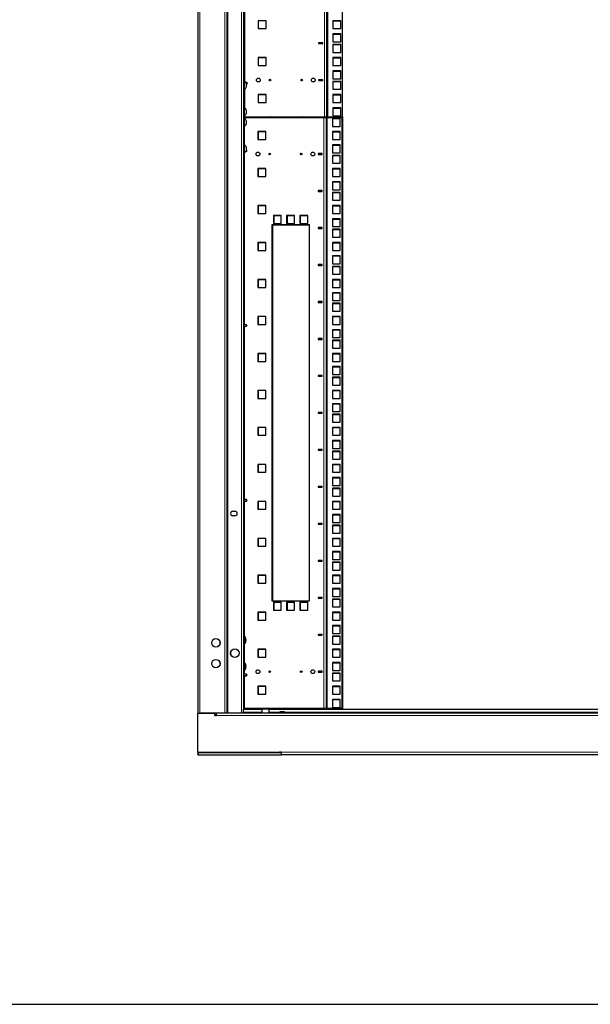
# Model space of a CAD drawing. Units: millimetres. Extents: x 46782 to 74920, y 2409 to 25654.
# Drawn here: x 54133 to 54819, y 19505 to 20689 of the extents above; entities that cross this region are included whole.
import ezdxf

# ---------------------------------------------------------------- set-up
doc = ezdxf.new("R2010")
doc.units = ezdxf.units.MM
doc.layers.add('Conteg Racks', color=3, linetype='Continuous')

# ---------------------------------------------------------------- blocks, each defined once
blk = doc.blocks.new('RSF-48-80-rv')
at = {"layer": 'Conteg Racks', "linetype": 'Continuous', "lineweight": 30}
for p, q in [((-44672.3, 1670.6), (-44672.3, -473.7)), ((-44637.3, 1670.6), (-44637.3, -473.7)), ((-44517.3, 243.3), (-44517.3, 953.5)), ((-44498.3, 243.3), (-44498.3, 953.5)), ((-44617.3, 518.4), (-44617.3, -468.9)), ((-44590.2, 358.7), (-44599.7, 358.7)), ((-44599.7, 358.7), (-44599.7, 349.2)), ((-44590.2, 358.5), (-44599.7, 358.5)), ((-44590.2, 349.2), (-44590.2, 358.7)), ((-44500.6, 358.7), (-44510.1, 358.7)), ((-44510.1, 358.7), (-44510.1, 349.2)), ((-44510.1, 358.5), (-44500.6, 358.5)), ((-44500.6, 349.2), (-44500.6, 358.7)), ((-44599.7, 349.2), (-44590.2, 349.2)), ((-44510.1, 349.2), (-44500.6, 349.2)), ((-44522.3, 332.2), (-44527.3, 332.2)), ((-44527.3, 332.2), (-44527.3, 331.2)), ((-44522.3, 331.2), (-44522.3, 332.2)), ((-44500.6, 342.8), (-44510.1, 342.8)), ((-44510.1, 342.8), (-44510.1, 333.3)), ((-44510.1, 342.6), (-44500.6, 342.6)), ((-44510.1, 333.3), (-44500.6, 333.3)), ((-44500.6, 333.3), (-44500.6, 342.8)), ((-44527.3, 331.2), (-44522.3, 331.2)), ((-44500.6, 330.1), (-44510.1, 330.1)), ((-44510.1, 330.1), (-44510.1, 320.6)), ((-44510.1, 329.9), (-44500.6, 329.9)), ((-44510.1, 320.6), (-44500.6, 320.6)), ((-44500.6, 320.6), (-44500.6, 330.1)), ((-44590.2, 314.3), (-44599.7, 314.3)), ((-44599.7, 314.3), (-44599.7, 304.8)), ((-44590.2, 314), (-44599.7, 314)), ((-44590.2, 304.8), (-44590.2, 314.3)), ((-44500.6, 314.3), (-44510.1, 314.3)), ((-44510.1, 314.3), (-44510.1, 304.8)), ((-44510.1, 314), (-44500.6, 314)), ((-44500.6, 304.8), (-44500.6, 314.3)), ((-44599.7, 304.8), (-44590.2, 304.8)), ((-44510.1, 304.8), (-44500.6, 304.8)), ((-44500.6, 298.4), (-44510.1, 298.4)), ((-44510.1, 298.4), (-44510.1, 288.9)), ((-44510.1, 298.1), (-44500.6, 298.1)), ((-44500.6, 288.9), (-44500.6, 298.4)), ((-44616.5, 285.7), (-44616.8, 285.7)), ((-44616.8, 285.7), (-44616.8, 276.2)), ((-44616.5, 285.7), (-44616.5, 276.2)), ((-44522.3, 287.8), (-44527.3, 287.8)), ((-44527.3, 287.8), (-44527.3, 286.8)), ((-44527.3, 286.8), (-44522.3, 286.8)), ((-44522.3, 286.8), (-44522.3, 287.8)), ((-44510.1, 288.9), (-44500.6, 288.9)), ((-44500.6, 285.7), (-44510.1, 285.7)), ((-44510.1, 285.7), (-44510.1, 276.2)), ((-44510.1, 285.4), (-44500.6, 285.4)), ((-44500.6, 276.2), (-44500.6, 285.7)), ((-44617, 283.4), (-44617.3, 283.4)), ((-44617.3, 278.4), (-44617, 278.4)), ((-44616.8, 276.2), (-44616.5, 276.2)), ((-44614.1, 283.3), (-44614.1, 278.6)), ((-44510.1, 276.2), (-44500.6, 276.2)), ((-44590.2, 269.8), (-44599.7, 269.8)), ((-44599.7, 269.8), (-44599.7, 260.3)), ((-44590.2, 269.6), (-44599.7, 269.6)), ((-44590.2, 260.3), (-44590.2, 269.8)), ((-44500.6, 269.8), (-44510.1, 269.8)), ((-44510.1, 269.8), (-44510.1, 260.3)), ((-44510.1, 269.6), (-44500.6, 269.6)), ((-44500.6, 260.3), (-44500.6, 269.8)), ((-44617, 251.7), (-44617.3, 251.7)), ((-44616.5, 253.9), (-44616.8, 253.9)), ((-44616.8, 253.9), (-44616.8, 244.4)), ((-44616.5, 253.9), (-44616.5, 244.4)), ((-44614.1, 251.6), (-44614.1, 246.8)), ((-44599.7, 260.3), (-44590.2, 260.3)), ((-44510.1, 260.3), (-44500.6, 260.3)), ((-44500.6, 253.9), (-44510.1, 253.9)), ((-44510.1, 253.9), (-44510.1, 244.4)), ((-44510.1, 253.7), (-44500.6, 253.7)), ((-44500.6, 244.4), (-44500.6, 253.9)), ((-44617.3, 246.7), (-44617, 246.7)), ((-44617.3, 243.3), (-44615.8, 243.3)), ((-44617.3, 242.3), (-44616.3, 242.3)), ((-44617, 239), (-44617.3, 239)), ((-44616.8, 244.4), (-44616.5, 244.4)), ((-44616.5, 241.2), (-44616.8, 241.2)), ((-44616.8, 241.2), (-44616.8, 231.7)), ((-44616.5, 241.2), (-44616.5, 231.7)), ((-44616.3, 242.3), (-44520.8, 242.3)), ((-44615.8, 243.3), (-44520.3, 243.3)), ((-44614.1, 238.9), (-44614.1, 234.1)), ((-44603.8, 243.3), (-44603.8, 242.3)), ((-44601.8, 243.3), (-44601.8, 242.3)), ((-44520.8, 242.3), (-44517.8, 242.3)), ((-44520.3, 243.3), (-44517.3, 243.3)), ((-44520.3, 243.3), (-44520.3, 242.3)), ((-44519.3, 243.3), (-44519.3, 242.3)), ((-44517.8, -467.9), (-44517.8, 242.3)), ((-44517.8, 242.3), (-44516.8, 242.3)), ((-44517.3, 243.3), (-44516.3, 243.3)), ((-44516.8, 242.3), (-44498.8, 242.3)), ((-44516.3, 243.3), (-44498.3, 243.3)), ((-44501.1, 241.2), (-44510.6, 241.2)), ((-44510.6, 241.2), (-44510.6, 231.7)), ((-44510.1, 244.4), (-44500.6, 244.4)), ((-44510.1, 231.7), (-44510.1, 241)), ((-44510.1, 241), (-44501.1, 241)), ((-44501.1, 231.7), (-44501.1, 241.2)), ((-44498.8, -467.9), (-44498.8, 242.3)), ((-44498.3, 243.3), (-44498.3, -468.6)), ((-44617.3, 234), (-44617, 234)), ((-44616.8, 231.7), (-44616.5, 231.7)), ((-44590.7, 225.4), (-44600.2, 225.4)), ((-44600.2, 225.4), (-44600.2, 215.9)), ((-44590.7, 225.1), (-44599.7, 225.1)), ((-44599.7, 225.1), (-44599.7, 215.9)), ((-44590.7, 215.9), (-44590.7, 225.4)), ((-44510.6, 231.7), (-44501.1, 231.7)), ((-44501.1, 225.4), (-44510.6, 225.4)), ((-44510.6, 225.4), (-44510.6, 215.9)), ((-44510.1, 215.9), (-44510.1, 225.1)), ((-44510.1, 225.1), (-44501.1, 225.1)), ((-44501.1, 215.9), (-44501.1, 225.4)), ((-44600.2, 215.9), (-44590.7, 215.9)), ((-44510.6, 215.9), (-44501.1, 215.9)), ((-44617, 207.2), (-44617.3, 207.2)), ((-44617.3, 202.2), (-44617, 202.2)), ((-44616.5, 209.5), (-44616.8, 209.5)), ((-44616.8, 209.5), (-44616.8, 200)), ((-44616.5, 209.5), (-44616.5, 200)), ((-44614.1, 207.1), (-44614.1, 202.4)), ((-44501.1, 209.5), (-44510.6, 209.5)), ((-44510.6, 209.5), (-44510.6, 200)), ((-44510.1, 200), (-44510.1, 209.2)), ((-44510.1, 209.2), (-44501.1, 209.2)), ((-44501.1, 200), (-44501.1, 209.5)), ((-44616.8, 200), (-44616.5, 200)), ((-44522.8, 198.9), (-44527.8, 198.9)), ((-44527.8, 198.9), (-44527.8, 197.9)), ((-44527.8, 197.9), (-44522.8, 197.9)), ((-44522.8, 197.9), (-44522.8, 198.9)), ((-44510.6, 200), (-44501.1, 200)), ((-44501.1, 196.8), (-44510.6, 196.8)), ((-44510.6, 196.8), (-44510.6, 187.3)), ((-44510.1, 187.3), (-44510.1, 196.5)), ((-44510.1, 196.5), (-44501.1, 196.5)), ((-44501.1, 187.3), (-44501.1, 196.8)), ((-44590.7, 180.9), (-44600.2, 180.9)), ((-44600.2, 180.9), (-44600.2, 171.4)), ((-44590.7, 180.7), (-44599.7, 180.7)), ((-44599.7, 180.7), (-44599.7, 171.4)), ((-44590.7, 171.4), (-44590.7, 180.9)), ((-44510.6, 187.3), (-44501.1, 187.3)), ((-44501.1, 180.9), (-44510.6, 180.9)), ((-44510.6, 180.9), (-44510.6, 171.4)), ((-44510.1, 171.4), (-44510.1, 180.7)), ((-44510.1, 180.7), (-44501.1, 180.7)), ((-44501.1, 171.4), (-44501.1, 180.9)), ((-44600.2, 171.4), (-44590.7, 171.4)), ((-44510.6, 171.4), (-44501.1, 171.4)), ((-44522.8, 154.4), (-44527.8, 154.4)), ((-44527.8, 154.4), (-44527.8, 153.4)), ((-44522.8, 153.4), (-44522.8, 154.4)), ((-44501.1, 165), (-44510.6, 165)), ((-44510.6, 165), (-44510.6, 155.5)), ((-44510.6, 155.5), (-44501.1, 155.5)), ((-44510.1, 155.5), (-44510.1, 164.8)), ((-44510.1, 164.8), (-44501.1, 164.8)), ((-44501.1, 155.5), (-44501.1, 165)), ((-44527.8, 153.4), (-44522.8, 153.4)), ((-44501.1, 152.3), (-44510.6, 152.3)), ((-44510.6, 152.3), (-44510.6, 142.8)), ((-44510.6, 142.8), (-44501.1, 142.8)), ((-44510.1, 142.8), (-44510.1, 152.1)), ((-44510.1, 152.1), (-44501.1, 152.1)), ((-44501.1, 142.8), (-44501.1, 152.3)), ((-44590.7, 136.5), (-44600.2, 136.5)), ((-44600.2, 136.5), (-44600.2, 127)), ((-44590.7, 136.2), (-44599.7, 136.2)), ((-44599.7, 136.2), (-44599.7, 127)), ((-44590.7, 127), (-44590.7, 136.5)), ((-44501.1, 136.5), (-44510.6, 136.5)), ((-44510.6, 136.5), (-44510.6, 127)), ((-44510.1, 127), (-44510.1, 136.2)), ((-44510.1, 136.2), (-44501.1, 136.2)), ((-44501.1, 127), (-44501.1, 136.5)), ((-44600.2, 127), (-44590.7, 127)), ((-44572, 124.5), (-44581.5, 124.5)), ((-44581.5, 124.5), (-44581.5, 115)), ((-44572, 124.2), (-44581, 124.2)), ((-44581, 124.2), (-44581, 115)), ((-44572, 115), (-44572, 124.5)), ((-44556.1, 124.5), (-44565.6, 124.5)), ((-44565.6, 124.5), (-44565.6, 115)), ((-44556.1, 124.2), (-44565.1, 124.2)), ((-44565.1, 124.2), (-44565.1, 115)), ((-44556.1, 115), (-44556.1, 124.5)), ((-44540.2, 124.5), (-44549.7, 124.5)), ((-44549.7, 124.5), (-44549.7, 115)), ((-44540.2, 124.2), (-44549.2, 124.2)), ((-44549.2, 124.2), (-44549.2, 115)), ((-44540.2, 115), (-44540.2, 124.5)), ((-44510.6, 127), (-44501.1, 127)), ((-44501.1, 120.6), (-44510.6, 120.6)), ((-44510.6, 120.6), (-44510.6, 111.1)), ((-44510.1, 111.1), (-44510.1, 120.3)), ((-44510.1, 120.3), (-44501.1, 120.3)), ((-44501.1, 111.1), (-44501.1, 120.6)), ((-44538.3, 113.2), (-44583.3, 113.2)), ((-44583.3, 113.2), (-44583.3, -338.8)), ((-44538.3, 113), (-44582.8, 113)), ((-44582.8, 113), (-44582.8, -338.8)), ((-44581.5, 115), (-44572, 115)), ((-44565.6, 115), (-44556.1, 115)), ((-44549.7, 115), (-44540.2, 115)), ((-44538.3, -338.8), (-44538.3, 113.2)), ((-44522.8, 110), (-44527.8, 110)), ((-44527.8, 110), (-44527.8, 109)), ((-44527.8, 109), (-44522.8, 109)), ((-44522.8, 109), (-44522.8, 110)), ((-44510.6, 111.1), (-44501.1, 111.1)), ((-44501.1, 107.9), (-44510.6, 107.9)), ((-44510.6, 107.9), (-44510.6, 98.4)), ((-44510.1, 98.4), (-44510.1, 107.6)), ((-44510.1, 107.6), (-44501.1, 107.6)), ((-44501.1, 98.4), (-44501.1, 107.9)), ((-44510.6, 98.4), (-44501.1, 98.4)), ((-44590.7, 92), (-44600.2, 92)), ((-44600.2, 92), (-44600.2, 82.5)), ((-44590.7, 91.8), (-44599.7, 91.8)), ((-44599.7, 91.8), (-44599.7, 82.5)), ((-44590.7, 82.5), (-44590.7, 92)), ((-44501.1, 92), (-44510.6, 92)), ((-44510.6, 92), (-44510.6, 82.5)), ((-44510.1, 82.5), (-44510.1, 91.8)), ((-44510.1, 91.8), (-44501.1, 91.8)), ((-44501.1, 82.5), (-44501.1, 92)), ((-44600.2, 82.5), (-44590.7, 82.5)), ((-44510.6, 82.5), (-44501.1, 82.5)), ((-44501.1, 76.1), (-44510.6, 76.1)), ((-44510.6, 76.1), (-44510.6, 66.6)), ((-44510.1, 66.6), (-44510.1, 75.9)), ((-44510.1, 75.9), (-44501.1, 75.9)), ((-44501.1, 66.6), (-44501.1, 76.1)), ((-44522.8, 65.5), (-44527.8, 65.5)), ((-44527.8, 65.5), (-44527.8, 64.5)), ((-44527.8, 64.5), (-44522.8, 64.5)), ((-44522.8, 64.5), (-44522.8, 65.5)), ((-44510.6, 66.6), (-44501.1, 66.6)), ((-44501.1, 63.4), (-44510.6, 63.4)), ((-44510.6, 63.4), (-44510.6, 53.9)), ((-44510.1, 53.9), (-44510.1, 63.2)), ((-44510.1, 63.2), (-44501.1, 63.2)), ((-44501.1, 53.9), (-44501.1, 63.4)), ((-44590.7, 47.6), (-44600.2, 47.6)), ((-44600.2, 47.6), (-44600.2, 38.1)), ((-44590.7, 38.1), (-44590.7, 47.6)), ((-44510.6, 53.9), (-44501.1, 53.9)), ((-44501.1, 47.6), (-44510.6, 47.6)), ((-44510.6, 47.6), (-44510.6, 38.1)), ((-44501.1, 38.1), (-44501.1, 47.6)), ((-44600.2, 38.1), (-44590.7, 38.1)), ((-44590.7, 47.3), (-44599.7, 47.3)), ((-44599.7, 47.3), (-44599.7, 38.1)), ((-44510.6, 38.1), (-44501.1, 38.1)), ((-44510.1, 38.1), (-44510.1, 47.3)), ((-44510.1, 47.3), (-44501.1, 47.3)), ((-44501.1, 31.7), (-44510.6, 31.7)), ((-44510.6, 31.7), (-44510.6, 22.2)), ((-44510.1, 22.2), (-44510.1, 31.4)), ((-44510.1, 31.4), (-44501.1, 31.4)), ((-44501.1, 22.2), (-44501.1, 31.7)), ((-44522.8, 21.1), (-44527.8, 21.1)), ((-44527.8, 21.1), (-44527.8, 20.1)), ((-44527.8, 20.1), (-44522.8, 20.1)), ((-44522.8, 20.1), (-44522.8, 21.1)), ((-44510.6, 22.2), (-44501.1, 22.2)), ((-44501.1, 19), (-44510.6, 19)), ((-44510.6, 19), (-44510.6, 9.5)), ((-44510.1, 9.5), (-44510.1, 18.7)), ((-44510.1, 18.7), (-44501.1, 18.7)), ((-44501.1, 9.5), (-44501.1, 19)), ((-44590.7, 3.1), (-44600.2, 3.1)), ((-44600.2, 3.1), (-44600.2, -6.4)), ((-44590.7, 2.9), (-44599.7, 2.9)), ((-44599.7, 2.9), (-44599.7, -6.4)), ((-44590.7, -6.4), (-44590.7, 3.1)), ((-44510.6, 9.5), (-44501.1, 9.5)), ((-44501.1, 3.1), (-44510.6, 3.1)), ((-44510.6, 3.1), (-44510.6, -6.4)), ((-44510.1, -6.4), (-44510.1, 2.9)), ((-44510.1, 2.9), (-44501.1, 2.9)), ((-44501.1, -6.4), (-44501.1, 3.1)), ((-44600.2, -6.4), (-44590.7, -6.4)), ((-44510.6, -6.4), (-44501.1, -6.4)), ((-44522.8, -23.4), (-44527.8, -23.4)), ((-44527.8, -23.4), (-44527.8, -24.4)), ((-44522.8, -24.4), (-44522.8, -23.4)), ((-44501.1, -12.8), (-44510.6, -12.8)), ((-44510.6, -12.8), (-44510.6, -22.3)), ((-44510.6, -22.3), (-44501.1, -22.3)), ((-44510.1, -22.3), (-44510.1, -13)), ((-44510.1, -13), (-44501.1, -13)), ((-44501.1, -22.3), (-44501.1, -12.8)), ((-44527.8, -24.4), (-44522.8, -24.4)), ((-44501.1, -25.5), (-44510.6, -25.5)), ((-44510.6, -25.5), (-44510.6, -35)), ((-44510.6, -35), (-44501.1, -35)), ((-44510.1, -35), (-44510.1, -25.7)), ((-44510.1, -25.7), (-44501.1, -25.7)), ((-44501.1, -35), (-44501.1, -25.5)), ((-44590.7, -41.3), (-44600.2, -41.3)), ((-44600.2, -41.3), (-44600.2, -50.8)), ((-44590.7, -41.6), (-44599.7, -41.6)), ((-44599.7, -41.6), (-44599.7, -50.8)), ((-44590.7, -50.8), (-44590.7, -41.3)), ((-44501.1, -41.3), (-44510.6, -41.3)), ((-44510.6, -41.3), (-44510.6, -50.8)), ((-44510.1, -50.8), (-44510.1, -41.6)), ((-44510.1, -41.6), (-44501.1, -41.6)), ((-44501.1, -50.8), (-44501.1, -41.3)), ((-44600.2, -50.8), (-44590.7, -50.8)), ((-44510.6, -50.8), (-44501.1, -50.8)), ((-44501.1, -57.2), (-44510.6, -57.2)), ((-44510.6, -57.2), (-44510.6, -66.7)), ((-44510.1, -66.7), (-44510.1, -57.5)), ((-44510.1, -57.5), (-44501.1, -57.5)), ((-44501.1, -66.7), (-44501.1, -57.2)), ((-44522.8, -67.8), (-44527.8, -67.8)), ((-44527.8, -67.8), (-44527.8, -68.8)), ((-44527.8, -68.8), (-44522.8, -68.8)), ((-44522.8, -68.8), (-44522.8, -67.8)), ((-44510.6, -66.7), (-44501.1, -66.7)), ((-44501.1, -69.9), (-44510.6, -69.9)), ((-44510.6, -69.9), (-44510.6, -79.4)), ((-44510.1, -79.4), (-44510.1, -70.2)), ((-44510.1, -70.2), (-44501.1, -70.2)), ((-44501.1, -79.4), (-44501.1, -69.9)), ((-44510.6, -79.4), (-44501.1, -79.4)), ((-44590.7, -85.8), (-44600.2, -85.8)), ((-44600.2, -85.8), (-44600.2, -95.3)), ((-44590.7, -86), (-44599.7, -86)), ((-44599.7, -86), (-44599.7, -95.3)), ((-44590.7, -95.3), (-44590.7, -85.8)), ((-44501.1, -85.8), (-44510.6, -85.8)), ((-44510.6, -85.8), (-44510.6, -95.3)), ((-44510.1, -95.3), (-44510.1, -86)), ((-44510.1, -86), (-44501.1, -86)), ((-44501.1, -95.3), (-44501.1, -85.8)), ((-44600.2, -95.3), (-44590.7, -95.3)), ((-44510.6, -95.3), (-44501.1, -95.3)), ((-44501.1, -101.7), (-44510.6, -101.7)), ((-44510.6, -101.7), (-44510.6, -111.2)), ((-44510.1, -111.2), (-44510.1, -101.9)), ((-44510.1, -101.9), (-44501.1, -101.9)), ((-44501.1, -111.2), (-44501.1, -101.7)), ((-44522.8, -112.3), (-44527.8, -112.3)), ((-44527.8, -112.3), (-44527.8, -113.3)), ((-44527.8, -113.3), (-44522.8, -113.3)), ((-44522.8, -113.3), (-44522.8, -112.3)), ((-44510.6, -111.2), (-44501.1, -111.2)), ((-44501.1, -114.4), (-44510.6, -114.4)), ((-44510.6, -114.4), (-44510.6, -123.9)), ((-44510.1, -123.9), (-44510.1, -114.6)), ((-44510.1, -114.6), (-44501.1, -114.6)), ((-44501.1, -123.9), (-44501.1, -114.4)), ((-44510.6, -123.9), (-44501.1, -123.9)), ((-44590.7, -130.2), (-44600.2, -130.2)), ((-44600.2, -130.2), (-44600.2, -139.7)), ((-44600.2, -139.7), (-44590.7, -139.7)), ((-44590.7, -130.5), (-44599.7, -130.5)), ((-44599.7, -130.5), (-44599.7, -139.7)), ((-44590.7, -139.7), (-44590.7, -130.2)), ((-44501.1, -130.2), (-44510.6, -130.2)), ((-44510.6, -130.2), (-44510.6, -139.7)), ((-44510.6, -139.7), (-44501.1, -139.7)), ((-44510.1, -139.7), (-44510.1, -130.5)), ((-44510.1, -130.5), (-44501.1, -130.5)), ((-44501.1, -139.7), (-44501.1, -130.2)), ((-44501.1, -146.1), (-44510.6, -146.1)), ((-44510.6, -146.1), (-44510.6, -155.6)), ((-44510.1, -155.6), (-44510.1, -146.4)), ((-44510.1, -146.4), (-44501.1, -146.4)), ((-44501.1, -155.6), (-44501.1, -146.1)), ((-44522.8, -156.7), (-44527.8, -156.7)), ((-44527.8, -156.7), (-44527.8, -157.7)), ((-44527.8, -157.7), (-44522.8, -157.7)), ((-44522.8, -157.7), (-44522.8, -156.7)), ((-44510.6, -155.6), (-44501.1, -155.6)), ((-44501.1, -158.8), (-44510.6, -158.8)), ((-44510.6, -158.8), (-44510.6, -168.3)), ((-44510.1, -168.3), (-44510.1, -159.1)), ((-44510.1, -159.1), (-44501.1, -159.1)), ((-44501.1, -168.3), (-44501.1, -158.8)), ((-44590.7, -174.7), (-44600.2, -174.7)), ((-44600.2, -174.7), (-44600.2, -184.2)), ((-44590.7, -174.9), (-44599.7, -174.9)), ((-44599.7, -174.9), (-44599.7, -184.2)), ((-44590.7, -184.2), (-44590.7, -174.7)), ((-44510.6, -168.3), (-44501.1, -168.3)), ((-44501.1, -174.7), (-44510.6, -174.7)), ((-44510.6, -174.7), (-44510.6, -184.2)), ((-44510.1, -184.2), (-44510.1, -174.9)), ((-44510.1, -174.9), (-44501.1, -174.9)), ((-44501.1, -184.2), (-44501.1, -174.7)), ((-44600.2, -184.2), (-44590.7, -184.2)), ((-44510.6, -184.2), (-44501.1, -184.2)), ((-44522.8, -201.2), (-44527.8, -201.2)), ((-44527.8, -201.2), (-44527.8, -202.2)), ((-44522.8, -202.2), (-44522.8, -201.2)), ((-44501.1, -190.6), (-44510.6, -190.6)), ((-44510.6, -190.6), (-44510.6, -200.1)), ((-44510.6, -200.1), (-44501.1, -200.1)), ((-44510.1, -200.1), (-44510.1, -190.8)), ((-44510.1, -190.8), (-44501.1, -190.8)), ((-44501.1, -200.1), (-44501.1, -190.6)), ((-44527.8, -202.2), (-44522.8, -202.2)), ((-44501.1, -203.3), (-44510.6, -203.3)), ((-44510.6, -203.3), (-44510.6, -212.8)), ((-44510.6, -212.8), (-44501.1, -212.8)), ((-44510.1, -212.8), (-44510.1, -203.5)), ((-44510.1, -203.5), (-44501.1, -203.5)), ((-44501.1, -212.8), (-44501.1, -203.3)), ((-44590.7, -219.1), (-44600.2, -219.1)), ((-44600.2, -219.1), (-44600.2, -228.6)), ((-44590.7, -219.4), (-44599.7, -219.4)), ((-44599.7, -219.4), (-44599.7, -228.6)), ((-44590.7, -228.6), (-44590.7, -219.1)), ((-44501.1, -219.1), (-44510.6, -219.1)), ((-44510.6, -219.1), (-44510.6, -228.6)), ((-44510.1, -228.6), (-44510.1, -219.4)), ((-44510.1, -219.4), (-44501.1, -219.4)), ((-44501.1, -228.6), (-44501.1, -219.1)), ((-44630.3, -230.9), (-44627.8, -230.9)), ((-44627.8, -236.4), (-44630.3, -236.4)), ((-44600.2, -228.6), (-44590.7, -228.6)), ((-44510.6, -228.6), (-44501.1, -228.6)), ((-44501.1, -235), (-44510.6, -235)), ((-44510.6, -235), (-44510.6, -244.5)), ((-44510.1, -244.5), (-44510.1, -235.3)), ((-44510.1, -235.3), (-44501.1, -235.3)), ((-44501.1, -244.5), (-44501.1, -235)), ((-44522.8, -245.6), (-44527.8, -245.6)), ((-44527.8, -245.6), (-44527.8, -246.6)), ((-44527.8, -246.6), (-44522.8, -246.6)), ((-44522.8, -246.6), (-44522.8, -245.6)), ((-44510.6, -244.5), (-44501.1, -244.5)), ((-44501.1, -247.7), (-44510.6, -247.7)), ((-44510.6, -247.7), (-44510.6, -257.2)), ((-44510.1, -257.2), (-44510.1, -248)), ((-44510.1, -248), (-44501.1, -248)), ((-44501.1, -257.2), (-44501.1, -247.7)), ((-44510.6, -257.2), (-44501.1, -257.2)), ((-44590.7, -263.6), (-44600.2, -263.6)), ((-44600.2, -263.6), (-44600.2, -273.1)), ((-44590.7, -263.8), (-44599.7, -263.8)), ((-44599.7, -263.8), (-44599.7, -273.1)), ((-44590.7, -273.1), (-44590.7, -263.6)), ((-44501.1, -263.6), (-44510.6, -263.6)), ((-44510.6, -263.6), (-44510.6, -273.1)), ((-44510.1, -273.1), (-44510.1, -263.8)), ((-44510.1, -263.8), (-44501.1, -263.8)), ((-44501.1, -273.1), (-44501.1, -263.6)), ((-44600.2, -273.1), (-44590.7, -273.1)), ((-44510.6, -273.1), (-44501.1, -273.1)), ((-44501.1, -279.5), (-44510.6, -279.5)), ((-44510.6, -279.5), (-44510.6, -289)), ((-44510.1, -289), (-44510.1, -279.7)), ((-44510.1, -279.7), (-44501.1, -279.7)), ((-44501.1, -289), (-44501.1, -279.5)), ((-44522.8, -290.1), (-44527.8, -290.1)), ((-44527.8, -290.1), (-44527.8, -291.1)), ((-44527.8, -291.1), (-44522.8, -291.1)), ((-44522.8, -291.1), (-44522.8, -290.1)), ((-44510.6, -289), (-44501.1, -289)), ((-44501.1, -292.2), (-44510.6, -292.2)), ((-44510.6, -292.2), (-44510.6, -301.7)), ((-44510.1, -301.7), (-44510.1, -292.4)), ((-44510.1, -292.4), (-44501.1, -292.4)), ((-44501.1, -301.7), (-44501.1, -292.2)), ((-44510.6, -301.7), (-44501.1, -301.7)), ((-44590.7, -308), (-44600.2, -308)), ((-44600.2, -308), (-44600.2, -317.5)), ((-44600.2, -317.5), (-44590.7, -317.5)), ((-44590.7, -308.3), (-44599.7, -308.3)), ((-44599.7, -308.3), (-44599.7, -317.5)), ((-44590.7, -317.5), (-44590.7, -308)), ((-44501.1, -308), (-44510.6, -308)), ((-44510.6, -308), (-44510.6, -317.5)), ((-44510.6, -317.5), (-44501.1, -317.5)), ((-44510.1, -317.5), (-44510.1, -308.3)), ((-44510.1, -308.3), (-44501.1, -308.3)), ((-44501.1, -317.5), (-44501.1, -308)), ((-44501.1, -323.9), (-44510.6, -323.9)), ((-44510.6, -323.9), (-44510.6, -333.4)), ((-44510.1, -333.4), (-44510.1, -324.2)), ((-44510.1, -324.2), (-44501.1, -324.2)), ((-44501.1, -333.4), (-44501.1, -323.9)), ((-44583.3, -338.8), (-44538.3, -338.8)), ((-44572, -340.5), (-44581.5, -340.5)), ((-44581.5, -340.5), (-44581.5, -350)), ((-44572, -340.8), (-44581, -340.8)), ((-44581, -340.8), (-44581, -350)), ((-44572, -350), (-44572, -340.5)), ((-44565.6, -340.5), (-44565.6, -350)), ((-44556.1, -340.5), (-44565.6, -340.5)), ((-44556.1, -340.8), (-44565.1, -340.8)), ((-44565.1, -340.8), (-44565.1, -350)), ((-44556.1, -350), (-44556.1, -340.5)), ((-44540.2, -340.5), (-44549.7, -340.5)), ((-44549.7, -340.5), (-44549.7, -350)), ((-44540.2, -340.8), (-44549.2, -340.8)), ((-44549.2, -340.8), (-44549.2, -350)), ((-44540.2, -350), (-44540.2, -340.5)), ((-44522.8, -334.5), (-44527.8, -334.5)), ((-44527.8, -334.5), (-44527.8, -335.5)), ((-44527.8, -335.5), (-44522.8, -335.5)), ((-44522.8, -335.5), (-44522.8, -334.5)), ((-44510.6, -333.4), (-44501.1, -333.4)), ((-44501.1, -336.6), (-44510.6, -336.6)), ((-44510.6, -336.6), (-44510.6, -346.1)), ((-44510.1, -346.1), (-44510.1, -336.9)), ((-44510.1, -336.9), (-44501.1, -336.9)), ((-44501.1, -346.1), (-44501.1, -336.6)), ((-44590.7, -352.5), (-44600.2, -352.5)), ((-44600.2, -352.5), (-44600.2, -362)), ((-44590.7, -352.7), (-44599.7, -352.7)), ((-44599.7, -352.7), (-44599.7, -362)), ((-44590.7, -362), (-44590.7, -352.5)), ((-44581.5, -350), (-44572, -350)), ((-44565.6, -350), (-44556.1, -350)), ((-44549.7, -350), (-44540.2, -350)), ((-44510.6, -346.1), (-44501.1, -346.1)), ((-44501.1, -352.5), (-44510.6, -352.5)), ((-44510.6, -352.5), (-44510.6, -362)), ((-44510.1, -362), (-44510.1, -352.7)), ((-44510.1, -352.7), (-44501.1, -352.7)), ((-44501.1, -362), (-44501.1, -352.5)), ((-44600.2, -362), (-44590.7, -362)), ((-44510.6, -362), (-44501.1, -362)), ((-44501.1, -368.4), (-44510.6, -368.4)), ((-44510.6, -368.4), (-44510.6, -377.9)), ((-44510.6, -377.9), (-44501.1, -377.9)), ((-44510.1, -377.9), (-44510.1, -368.6)), ((-44510.1, -368.6), (-44501.1, -368.6)), ((-44501.1, -377.9), (-44501.1, -368.4)), ((-44616.3, -380.2), (-44617.3, -380.2)), ((-44616.3, -391.4), (-44616.3, -380.2)), ((-44614.8, -383.4), (-44614.8, -383.4)), ((-44614.8, -385.1), (-44614.5, -385.1)), ((-44614.8, -386.4), (-44614.8, -385.1)), ((-44614.8, -388.2), (-44614.5, -386.8)), ((-44614.8, -388.3), (-44614.8, -388.2)), ((-44522.8, -379), (-44527.8, -379)), ((-44527.8, -379), (-44527.8, -380)), ((-44527.8, -380), (-44522.8, -380)), ((-44522.8, -380), (-44522.8, -379)), ((-44501.1, -381.1), (-44510.6, -381.1)), ((-44510.6, -381.1), (-44510.6, -390.6)), ((-44510.6, -390.6), (-44501.1, -390.6)), ((-44510.1, -390.6), (-44510.1, -381.3)), ((-44510.1, -381.3), (-44501.1, -381.3)), ((-44501.1, -390.6), (-44501.1, -381.1)), ((-44617.3, -391.4), (-44616.3, -391.4)), ((-44590.7, -396.9), (-44600.2, -396.9)), ((-44600.2, -396.9), (-44600.2, -406.4)), ((-44590.7, -397.2), (-44599.7, -397.2)), ((-44599.7, -397.2), (-44599.7, -406.4)), ((-44590.7, -406.4), (-44590.7, -396.9)), ((-44501.1, -396.9), (-44510.6, -396.9)), ((-44510.6, -396.9), (-44510.6, -406.4)), ((-44510.1, -406.4), (-44510.1, -397.2)), ((-44510.1, -397.2), (-44501.1, -397.2)), ((-44501.1, -406.4), (-44501.1, -396.9)), ((-44616.3, -412), (-44617.3, -412)), ((-44616.3, -423.2), (-44616.3, -412)), ((-44600.2, -406.4), (-44590.7, -406.4)), ((-44510.6, -406.4), (-44501.1, -406.4)), ((-44501.1, -412.8), (-44510.6, -412.8)), ((-44510.6, -412.8), (-44510.6, -422.3)), ((-44510.1, -422.3), (-44510.1, -413.1)), ((-44510.1, -413.1), (-44501.1, -413.1)), ((-44501.1, -422.3), (-44501.1, -412.8)), ((-44617.3, -423.2), (-44616.3, -423.2)), ((-44614.8, -416.9), (-44614.5, -416.9)), ((-44614.8, -418.2), (-44614.8, -416.9)), ((-44614.8, -420), (-44614.5, -418.6)), ((-44522.8, -423.4), (-44527.8, -423.4)), ((-44527.8, -423.4), (-44527.8, -424.4)), ((-44527.8, -424.4), (-44522.8, -424.4)), ((-44522.8, -424.4), (-44522.8, -423.4)), ((-44510.6, -422.3), (-44501.1, -422.3)), ((-44501.1, -425.5), (-44510.6, -425.5)), ((-44510.6, -425.5), (-44510.6, -435)), ((-44510.1, -435), (-44510.1, -425.8)), ((-44510.1, -425.8), (-44501.1, -425.8)), ((-44501.1, -435), (-44501.1, -425.5)), ((-44510.6, -435), (-44501.1, -435)), ((-44590.7, -441.4), (-44600.2, -441.4)), ((-44600.2, -441.4), (-44600.2, -450.9)), ((-44590.7, -441.6), (-44599.7, -441.6)), ((-44599.7, -441.6), (-44599.7, -450.9)), ((-44590.7, -450.9), (-44590.7, -441.4)), ((-44501.1, -441.4), (-44510.6, -441.4)), ((-44510.6, -441.4), (-44510.6, -450.9)), ((-44510.1, -450.9), (-44510.1, -441.6)), ((-44510.1, -441.6), (-44501.1, -441.6)), ((-44501.1, -450.9), (-44501.1, -441.4)), ((-44600.2, -450.9), (-44590.7, -450.9)), ((-44510.6, -450.9), (-44501.1, -450.9)), ((-44501.1, -457.3), (-44510.6, -457.3)), ((-44510.6, -457.3), (-44510.6, -466.8)), ((-44510.1, -466.8), (-44510.1, -457.5)), ((-44510.1, -457.5), (-44501.1, -457.5)), ((-44501.1, -466.8), (-44501.1, -457.3)), ((-44617.3, -467.9), (-44616.3, -467.9)), ((-44615.8, -468.6), (-44617.3, -468.6)), ((-44617.3, -468.9), (-44595.2, -468.9)), ((-44617.3, -472.7), (-44617.3, -468.9)), ((-44617.3, -472.7), (-44617.3, -473.7)), ((-44616.3, -467.9), (-44520.8, -467.9)), ((-44604.8, -468.6), (-44615.8, -468.6)), ((-44603.8, -468.6), (-44604.8, -468.6)), ((-44603.8, -467.9), (-44603.8, -468.6)), ((-44601.8, -468.6), (-44603.8, -468.6)), ((-44601.8, -467.9), (-44601.8, -468.6)), ((-44601.8, -468.6), (-44520.3, -468.6)), ((-44595.3, -469.1), (-44595.3, -473.7)), ((-44594.9, -468.7), (-44587.2, -468.7)), ((-44586.9, -468.9), (-43957.8, -468.9)), ((-44586.8, -473.7), (-44586.8, -469.1)), ((-44520.8, -467.9), (-44517.8, -467.9)), ((-44520.3, -468.6), (-44519.3, -468.6)), ((-44519.3, -467.9), (-44519.3, -468.6)), ((-44519.3, -468.6), (-44516.3, -468.6)), ((-44517.8, -467.9), (-44516.8, -467.9)), ((-44516.8, -467.9), (-44498.8, -467.9)), ((-44516.3, -468.6), (-44498.3, -468.6)), ((-44510.6, -466.8), (-44501.1, -466.8)), ((-44672.3, -521.2), (-44672.3, -473.7)), ((-44672.3, -473.7), (-44651.8, -473.7)), ((-44639.8, -473.7), (-44669.8, -473.7)), ((-44651.8, -476.7), (-44651.8, -473.7)), ((-44651.8, -475.7), (-44649.8, -475.7)), ((-44651.8, -476.7), (-44649.8, -476.7)), ((-44649.8, -473.9), (-44649.8, -473.7)), ((-44649.8, -476.7), (-44649.8, -473.9)), ((-44649.8, -476.7), (-44649.8, -475.7)), ((-44637.3, -473.7), (-44639.8, -473.7)), ((-43907.3, -473.7), (-44637.3, -473.7)), ((-44572.3, -520.7), (-44574.3, -520.7)), ((-44574.3, -521.2), (-44574.3, -520.7)), ((-44572.3, -521.2), (-44572.3, -520.7)), ((-44672.3, -521.2), (-44672.3, -523.7)), ((-44574.3, -521.2), (-44672.3, -521.2)), ((-44672.3, -523.7), (-44671.8, -523.7)), ((-44671.8, -521.2), (-44572.3, -521.2)), ((-44671.8, -521.2), (-44671.8, -523.7)), ((-44671.8, -523.7), (-44572.3, -523.7)), ((-44572.3, -521.2), (-44572.3, -523.7)), ((-43972.3, -523.7), (-44572.3, -523.7))]:
    blk.add_line(p, q, dxfattribs=at)
at = {"layer": 'Conteg Racks', "linetype": 'Continuous', "lineweight": 0}
for p, q in [((-44669.8, 1670.6), (-44669.8, -473.7)), ((-44639.8, 1670.6), (-44639.8, -473.7)), ((-44636.3, 1595), (-44636.3, -473.7)), ((-44520.3, 243.3), (-44520.3, 953.5)), ((-44516.3, 243.3), (-44516.3, 953.5)), ((-44619.8, 518.4), (-44619.8, -473.7)), ((-44615.8, 285.6), (-44615.8, 491.3)), ((-44617.3, 284.3), (-44616.8, 284.3)), ((-44615.8, 285.6), (-44615.9, 285.4)), ((-44615.8, 285.6), (-44613.7, 284.7)), ((-44613.9, 284.3), (-44615.3, 284.9)), ((-44614.7, 284.3), (-44613.9, 284.3)), ((-44613.7, 284.7), (-44613.9, 284.3)), ((-44617, 278.4), (-44617, 283.4)), ((-44615.8, 253.6), (-44615.8, 276.5)), ((-44614.1, 282.5), (-44613.9, 282.6)), ((-44614.1, 282.6), (-44613.9, 282.6)), ((-44613.7, 282.1), (-44614.1, 282)), ((-44613.9, 282.6), (-44613.7, 282.1)), ((-44617, 246.7), (-44617, 251.7)), ((-44617, 234), (-44617, 239)), ((-44616.3, 241.2), (-44616.3, 242.3)), ((-44615.8, 243.3), (-44615.8, 244.8)), ((-44615.8, 243.3), (-44615.8, 242.3)), ((-44604.8, 243.3), (-44604.8, 242.3)), ((-44520.8, -467.9), (-44520.8, 242.3)), ((-44516.8, -467.9), (-44516.8, 242.3)), ((-44516.3, 243.3), (-44516.3, 242.3)), ((-44616.3, 209.4), (-44616.3, 231.8)), ((-44617.3, 201.4), (-44616.8, 201.4)), ((-44617, 202.2), (-44617, 207.2)), ((-44614.9, 201.1), (-44614.4, 201.4)), ((-44614.7, 201.4), (-44614.4, 201.4)), ((-44614.4, 201.4), (-44614.2, 200.9)), ((-44614.2, 200.9), (-44616.3, 200.1)), ((-44616.3, -5.6), (-44616.3, 200)), ((-44617.3, -6.9), (-44614.4, -6.9)), ((-44617.3, -8.6), (-44614.4, -8.6)), ((-44616.3, -5.6), (-44616.5, -6)), ((-44614.4, -6.9), (-44616.5, -6)), ((-44616.5, -9.5), (-44614.4, -8.6)), ((-44616.5, -9.5), (-44616.3, -9.9)), ((-44616.3, -5.6), (-44614.2, -6.5)), ((-44614.2, -9.1), (-44616.3, -9.9)), ((-44616.3, -215.6), (-44616.3, -9.9)), ((-44614.2, -6.5), (-44614.4, -6.9)), ((-44614.4, -8.6), (-44614.2, -9.1)), ((-44617.3, -216.9), (-44614.4, -216.9)), ((-44617.3, -218.6), (-44614.4, -218.6)), ((-44616.3, -215.6), (-44616.5, -216)), ((-44614.4, -216.9), (-44616.5, -216)), ((-44616.5, -219.5), (-44614.4, -218.6)), ((-44616.5, -219.5), (-44616.3, -219.9)), ((-44616.3, -215.6), (-44614.2, -216.5)), ((-44614.2, -219.1), (-44616.3, -219.9)), ((-44616.3, -380.2), (-44616.3, -219.9)), ((-44614.2, -216.5), (-44614.4, -216.9)), ((-44614.4, -218.6), (-44614.2, -219.1)), ((-44614.5, -385.1), (-44614.8, -385.2)), ((-44616.3, -412), (-44616.3, -391.4)), ((-44616.3, -425.6), (-44616.5, -426)), ((-44614.4, -426.9), (-44616.5, -426)), ((-44616.3, -425.6), (-44616.3, -423.2)), ((-44616.3, -425.6), (-44614.2, -426.5)), ((-44617.3, -426.9), (-44614.4, -426.9)), ((-44617.3, -428.6), (-44614.4, -428.6)), ((-44616.5, -429.5), (-44614.4, -428.6)), ((-44616.5, -429.5), (-44616.3, -429.9)), ((-44614.2, -429.1), (-44616.3, -429.9)), ((-44616.3, -467.9), (-44616.3, -429.9)), ((-44614.2, -426.5), (-44614.4, -426.9)), ((-44614.4, -428.6), (-44614.2, -429.1)), ((-44595.3, -472.7), (-44617.3, -472.7)), ((-44615.8, -467.9), (-44615.8, -468.6)), ((-44604.8, -467.9), (-44604.8, -468.6)), ((-44586.8, -469.1), (-44595.3, -469.1)), ((-44574.6, -472.7), (-44586.8, -472.7)), ((-44566.1, -473.4), (-44576, -473.4)), ((-43977.2, -472.7), (-44567.5, -472.7)), ((-44520.3, -467.9), (-44520.3, -468.6)), ((-44516.3, -467.9), (-44516.3, -468.6)), ((-43894.8, -476.7), (-44649.8, -476.7)), ((-43972.3, -520.7), (-44572.3, -520.7))]:
    blk.add_line(p, q, dxfattribs=at)
at = {"layer": 'Conteg Racks', "linetype": 'Continuous', "lineweight": 30, "flags": 128}
for points in [[(-44595.6, 242.3), (-44595.6, 242.9), (-44595.7, 243.3)], [(-44537.5, 243.3), (-44537.6, 242.9), (-44537.6, 242.3)], [(-44529.6, 242.3), (-44529.6, 242.9), (-44529.7, 243.3)]]:
    blk.add_lwpolyline(points, dxfattribs=at)
at = {"layer": 'Conteg Racks', "linetype": 'Continuous', "lineweight": 30}
for centre, radius in [((-44599.6, 287.3), 2.3), ((-44585.6, 287.3), 1), ((-44547.6, 287.3), 1), ((-44533.6, 287.3), 2.3), ((-44600.1, 198.4), 2.3), ((-44586.1, 198.4), 1), ((-44548.1, 198.4), 1), ((-44534.1, 198.4), 2.3), ((-44650.6, -389.2), 5.1), ((-44627.8, -401.7), 5.1), ((-44650.6, -414.2), 5.1), ((-44600.1, -423.9), 2.3), ((-44586.1, -423.9), 1), ((-44548.1, -423.9), 1), ((-44534.1, -423.9), 2.3)]:
    blk.add_circle(centre, radius, dxfattribs=at)
at = {"layer": 'Conteg Racks', "linetype": 'Continuous', "lineweight": 0}
for centre in [(-44650.6, -389.2), (-44627.8, -401.7), (-44650.6, -414.2)]:
    blk.add_circle(centre, 4.96, dxfattribs=at)
at = {"layer": 'Conteg Racks', "linetype": 'Continuous', "lineweight": 30}
for centre, radius, start, end in [((-44618.9, 280.9), 5.32, 26.5409, 63.3384), ((-44617, 283.6), 0.2, 270, 0), ((-44617, 278.2), 0.2, 0, 90), ((-44618.9, 280.9), 5.32, 296.6616, 333.4591), ((-44617, 251.9), 0.2, 270, 0), ((-44618.9, 249.2), 5.32, 26.5409, 63.3384), ((-44617, 246.5), 0.2, 0, 90), ((-44617, 239.2), 0.2, 270, 0), ((-44618.9, 249.2), 5.32, 296.6616, 333.4591), ((-44618.9, 236.5), 5.32, 26.5409, 63.3384), ((-44585.6, 242.6), 1, 131.4096, 194.4775), ((-44585.6, 242.6), 1, 345.5225, 48.5904), ((-44547.6, 242.6), 1, 131.4096, 194.4775), ((-44547.6, 242.6), 1, 345.5225, 48.5904), ((-44617, 233.8), 0.2, 0, 90), ((-44618.9, 236.5), 5.32, 296.6616, 333.4591), ((-44617, 207.4), 0.2, 270, 360), ((-44617, 202), 0.2, 360, 90), ((-44618.9, 204.7), 5.32, 26.5409, 63.3384), ((-44618.9, 204.7), 5.32, 296.6616, 333.4591), ((-44630.3, -233.7), 2.75, 90, 270), ((-44627.8, -233.7), 2.75, 270, 90), ((-44648.1, -389.2), 2.75, 332.5099, 27.4901), ((-44620.9, -385.8), 6.59, 21.5398, 45.8343), ((-44620.9, -385.8), 6.59, 314.1657, 338.41), ((-44648.1, -414.2), 2.75, 332.5099, 27.4901), ((-44620.9, -417.5), 6.59, 21.5339, 45.8343), ((-44620.9, -417.6), 6.59, 314.1657, 338.4152), ((-44594.9, -469.1), 0.4, 90, 180), ((-44587.2, -469.1), 0.4, 0, 90), ((-44575.8, -473.7), 0.3, 122.5204, 180), ((-44571, -481.2), 9.23, 57.4796, 122.5204), ((-44566.2, -473.7), 0.3, 0, 57.4796), ((-44669.3, -520.7), 3, 189.5941, 213.5573)]:
    blk.add_arc(centre, radius, start, end, dxfattribs=at)
at = {"layer": 'Conteg Racks', "linetype": 'Continuous', "lineweight": 0}
for centre, major_axis, ratio, start_param, end_param in [((-44615.8, 284.6), (2.98, -1.13), 0.301345, 1.684534, 2.208133), ((-44616, 284.2), (2.47, -1.17), 0.341999, 2.067222, 2.289434), ((-44614.8, 283.4), (1.77, 0), 0.565685, 5.235988, 7.330383), ((-44614.8, 283.4), (2.12, 0), 0.707107, 5.235988, 7.330383), ((-44615.3, 202.2), (1.77, 0), 0.565685, 5.235988, 7.135053), ((-44615.3, 202.2), (2.12, 0), 0.707107, 5.235988, 7.330383), ((-44616.5, 201.5), (2.47, 1.17), 0.341999, 4.215963, 4.421861), ((-44616.3, 201.1), (2.98, 1.13), 0.301345, 4.258815, 4.522511), ((-44616.3, -6.6), (2.98, -1.13), 0.301345, 1.684534, 2.024371), ((-44616.5, -7), (2.47, -1.17), 0.341999, 1.731672, 2.067222), ((-44616.5, -8.5), (2.47, 1.17), 0.341999, 4.215963, 4.551514), ((-44616.3, -8.9), (2.98, 1.13), 0.301345, 4.258815, 4.598651), ((-44615.3, -7.8), (1.77, 0), 0.565685, 5.235988, 7.330383), ((-44615.3, -7.8), (2.12, 0), 0.707107, 5.235988, 7.330383), ((-44616.3, -216.6), (2.98, -1.13), 0.301345, 1.684534, 2.024371), ((-44616.5, -217), (2.47, -1.17), 0.341999, 1.731672, 2.067222), ((-44616.5, -218.5), (2.47, 1.17), 0.341999, 4.215963, 4.551514), ((-44616.3, -218.9), (2.98, 1.13), 0.301345, 4.258815, 4.598651), ((-44615.3, -217.8), (1.77, 0), 0.565685, 5.235988, 7.330383), ((-44615.3, -217.8), (2.12, 0), 0.707107, 5.235988, 7.330383), ((-44616.3, -426.6), (2.98, -1.13), 0.301345, 1.684534, 2.024371), ((-44616.5, -427), (2.47, -1.17), 0.341999, 1.731672, 2.067222), ((-44616.5, -428.5), (2.47, 1.17), 0.341999, 4.215963, 4.551514), ((-44616.3, -428.9), (2.98, 1.13), 0.301345, 4.258815, 4.598651), ((-44615.3, -427.8), (1.77, 0), 0.565685, 5.235988, 7.330383), ((-44615.3, -427.8), (2.12, 0), 0.707107, 5.235988, 7.330383)]:
    blk.add_ellipse(centre, major_axis=major_axis, ratio=ratio, start_param=start_param, end_param=end_param, dxfattribs=at)
at = {"layer": 'Conteg Racks', "linetype": 'Continuous', "lineweight": 30}
for points, knots in [([(-44614.5, -384.8), (-44614.5, -384.4), (-44614.6, -383.9), (-44614.8, -383.5), (-44614.8, -383.4)], [0, 0, 0, 0, 0.819207, 1, 1, 1, 1]), ([(-44614.5, -386.5), (-44614.5, -386.4), (-44614.6, -386.4), (-44614.8, -386.4), (-44614.8, -386.4)], [0, 0, 0, 0, 0.819207, 1, 1, 1, 1]), ([(-44614.5, -385.1), (-44614.4, -385.1), (-44614.4, -385.1), (-44614.4, -385.1), (-44614.4, -385), (-44614.4, -384.9), (-44614.5, -384.8), (-44614.5, -384.8)], [0, 0, 0, 0, 0.216238, 0.432979, 0.646793, 0.859532, 1, 1, 1, 1]), ([(-44614.5, -386.8), (-44614.4, -386.8), (-44614.4, -386.7), (-44614.4, -386.6), (-44614.4, -386.5), (-44614.4, -386.5), (-44614.5, -386.5), (-44614.5, -386.5)], [0, 0, 0, 0, 0.216238, 0.432979, 0.646793, 0.859532, 1, 1, 1, 1]), ([(-44614.5, -416.6), (-44614.5, -416.2), (-44614.6, -415.7), (-44614.8, -415.2), (-44614.8, -415.1)], [0, 0, 0, 0, 0.819207, 1, 1, 1, 1]), ([(-44614.5, -418.2), (-44614.5, -418.2), (-44614.6, -418.2), (-44614.8, -418.2), (-44614.8, -418.2)], [0, 0, 0, 0, 0.819207, 1, 1, 1, 1]), ([(-44614.5, -416.9), (-44614.4, -416.9), (-44614.4, -416.9), (-44614.4, -416.8), (-44614.4, -416.7), (-44614.4, -416.7), (-44614.5, -416.6), (-44614.5, -416.6)], [0, 0, 0, 0, 0.216238, 0.432979, 0.646793, 0.859532, 1, 1, 1, 1]), ([(-44614.5, -418.6), (-44614.4, -418.5), (-44614.4, -418.5), (-44614.4, -418.4), (-44614.4, -418.3), (-44614.4, -418.2), (-44614.5, -418.2), (-44614.5, -418.2)], [0, 0, 0, 0, 0.216238, 0.432979, 0.646793, 0.859532, 1, 1, 1, 1])]:
    blk.add_open_spline(points, degree=3, knots=knots, dxfattribs=at)

msp = doc.modelspace()

# ---------------------------------------------------------------- linework, layer by layer
at = {"layer": 'Defpoints', "color": 2}
msp.add_line((48246.9, 19504.9), (58246.9, 19504.9), dxfattribs=at)

# ---------------------------------------------------------------- block references
at = {"layer": 'Conteg Racks'}
msp.add_blockref('RSF-48-80-rv', (99019.3, 20328.6), dxfattribs=at)

doc.saveas('drawing.dxf')
